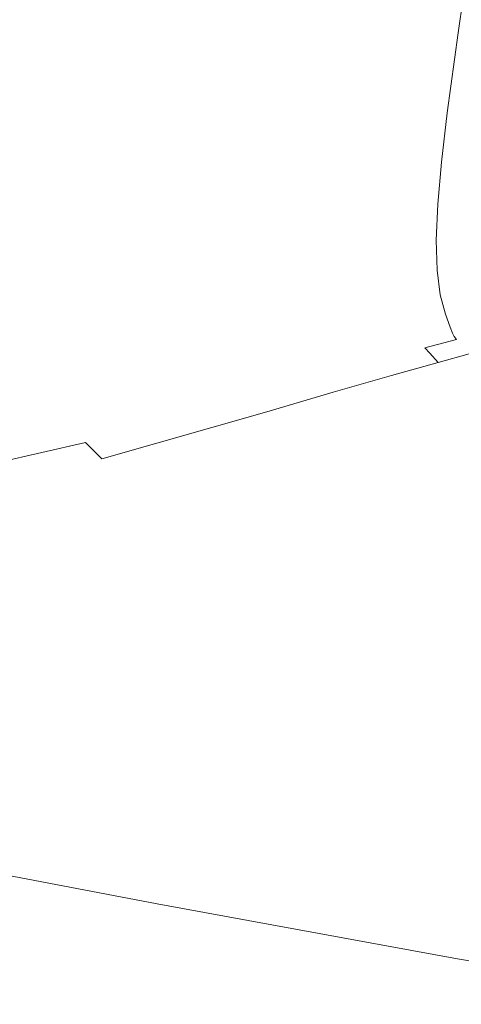
# Model space of a CAD drawing. Extents: x 1603 to 3203, y -1030 to -30.
# Drawn here: x 1808 to 1850, y -718 to -626 of the extents above; entities that cross this region are included whole.
import ezdxf

# ---------------------------------------------------------------- set-up
doc = ezdxf.new("R2010")
doc.units = 0
doc.header["$LTSCALE"] = 500
doc.header["$MEASUREMENT"] = 0
doc.layers.add('INFINITY_CERAMIKA', color=7, linetype='Continuous')

msp = doc.modelspace()

# ---------------------------------------------------------------- linework, layer by layer
at = {"layer": 'INFINITY_CERAMIKA', "lineweight": 0}
for points, invisible_edges in [([(1851.378, -614.188, 230.637), (1849.5, -626.849, 230.591), (1851.958, -626.576, 228.81), (1853.849, -613.966, 228.85)], 14), ([(1843.362, -615.303, 241.136), (1841.514, -628.142, 241.069), (1846.266, -627.324, 234.228), (1848.131, -614.592, 234.282)], 15), ([(1851.378, -614.188, 230.637), (1848.131, -614.592, 234.282), (1846.266, -627.324, 234.228), (1849.5, -626.849, 230.591)], 15), ([(1843.362, -615.303, 241.136), (1837.484, -616.295, 251.614), (1835.652, -629.27, 251.529), (1841.514, -628.142, 241.069)], 15), ([(1830.909, -617.547, 266.13), (1829.093, -630.679, 266.026), (1835.652, -629.27, 251.529), (1837.484, -616.295, 251.614)], 15), ([(1830.909, -617.547, 266.13), (1814.664, -620.486, 314.793), (1812.874, -634.016, 314.644), (1829.093, -630.679, 266.026)], 15), ([(1779.774, -625.126, 427.712), (1778.031, -639.462, 427.469), (1812.874, -634.016, 314.644), (1814.664, -620.486, 314.793)], 15), ([(1848.453, -634.398, 230.565), (1849.5, -626.849, 230.591), (1846.266, -627.324, 234.228), (1845.236, -634.917, 234.196)], 14), ([(1848.453, -634.398, 230.565), (1850.895, -634.092, 228.786), (1851.958, -626.576, 228.81), (1849.5, -626.849, 230.591)], 15), ([(1840.503, -635.8, 241.029), (1845.236, -634.917, 234.196), (1846.266, -627.324, 234.228), (1841.514, -628.142, 241.069)], 15), ([(1840.503, -635.8, 241.029), (1841.514, -628.142, 241.069), (1835.652, -629.27, 251.529), (1834.661, -637.008, 251.48)], 15), ([(1828.12, -638.506, 265.965), (1834.661, -637.008, 251.48), (1835.652, -629.27, 251.529), (1829.093, -630.679, 266.026)], 15), ([(1828.12, -638.506, 265.965), (1829.093, -630.679, 266.026), (1812.874, -634.016, 314.644), (1811.935, -642.083, 314.558)], 15), ([(1777.161, -648.042, 427.333), (1811.935, -642.083, 314.558), (1812.874, -634.016, 314.644), (1778.031, -639.462, 427.469)], 15), ([(1848.453, -634.398, 230.565), (1845.236, -634.917, 234.196), (1844.722, -639.598, 234.176), (1847.918, -639.044, 230.548)], 15), ([(1848.453, -634.398, 230.565), (1847.918, -639.044, 230.548), (1850.341, -638.71, 228.772), (1850.895, -634.092, 228.786)], 14), ([(1840.503, -635.8, 241.029), (1840.013, -640.53, 241.005), (1844.722, -639.598, 234.176), (1845.236, -634.917, 234.196)], 15), ([(1840.503, -635.8, 241.029), (1834.661, -637.008, 251.48), (1834.196, -641.794, 251.45), (1840.013, -640.53, 241.005)], 15), ([(1828.12, -638.506, 265.965), (1827.677, -643.353, 265.93), (1834.196, -641.794, 251.45), (1834.661, -637.008, 251.48)], 15), ([(1828.12, -638.506, 265.965), (1811.935, -642.083, 314.558), (1811.535, -647.089, 314.509), (1827.677, -643.353, 265.93)], 15), ([(1847.578, -643.015, 230.533), (1847.918, -639.044, 230.548), (1844.722, -639.598, 234.176), (1844.408, -643.604, 234.159)], 14), ([(1847.578, -643.015, 230.533), (1849.976, -642.652, 228.759), (1850.341, -638.71, 228.772), (1847.918, -639.044, 230.548)], 15), ([(1839.729, -644.582, 240.984), (1844.408, -643.604, 234.159), (1844.722, -639.598, 234.176), (1840.013, -640.53, 241.005)], 15), ([(1839.729, -644.582, 240.984), (1840.013, -640.53, 241.005), (1834.196, -641.794, 251.45), (1833.942, -645.899, 251.425)], 15), ([(1827.448, -647.512, 265.899), (1833.942, -645.899, 251.425), (1834.196, -641.794, 251.45), (1827.677, -643.353, 265.93)], 15), ([(1777.161, -648.042, 427.333), (1776.85, -653.381, 427.257), (1811.535, -647.089, 314.509), (1811.935, -642.083, 314.558)], 15), ([(1847.578, -643.015, 230.533), (1847.444, -646.386, 230.52), (1849.812, -645.993, 228.747), (1849.976, -642.652, 228.759)], 14), ([(1827.448, -647.512, 265.899), (1827.677, -643.353, 265.93), (1811.535, -647.089, 314.509), (1811.359, -651.388, 314.469)], 15), ([(1839.729, -644.582, 240.984), (1839.66, -648.031, 240.966), (1844.304, -647.01, 234.144), (1844.408, -643.604, 234.159)], 15), ([(1847.578, -643.015, 230.533), (1844.408, -643.604, 234.159), (1844.304, -647.01, 234.144), (1847.444, -646.386, 230.52)], 15), ([(1839.729, -644.582, 240.984), (1833.942, -645.899, 251.425), (1833.908, -649.397, 251.403), (1839.66, -648.031, 240.966)], 15), ([(1827.448, -647.512, 265.899), (1827.445, -651.058, 265.873), (1833.908, -649.397, 251.403), (1833.942, -645.899, 251.425)], 15), ([(1847.528, -649.229, 230.508), (1847.444, -646.386, 230.52), (1844.304, -647.01, 234.144), (1844.422, -649.887, 234.13)], 15), ([(1847.528, -649.229, 230.508), (1849.861, -648.805, 228.736), (1849.812, -645.993, 228.747), (1847.444, -646.386, 230.52)], 7), ([(1776.782, -657.974, 427.196), (1811.359, -651.388, 314.469), (1811.535, -647.089, 314.509), (1776.85, -653.381, 427.257)], 15), ([(1839.817, -650.951, 240.949), (1844.422, -649.887, 234.13), (1844.304, -647.01, 234.144), (1839.66, -648.031, 240.966)], 15), ([(1827.448, -647.512, 265.899), (1811.359, -651.388, 314.469), (1811.417, -655.057, 314.435), (1827.445, -651.058, 265.873)], 15), ([(1839.817, -650.951, 240.949), (1839.66, -648.031, 240.966), (1833.908, -649.397, 251.403), (1834.105, -652.362, 251.384)], 15), ([(1847.528, -649.229, 230.508), (1844.422, -649.887, 234.13), (1844.745, -652.24, 234.118), (1847.815, -651.549, 230.497)], 15), ([(1847.528, -649.229, 230.508), (1847.815, -651.549, 230.497), (1850.11, -651.094, 228.726), (1849.861, -648.805, 228.736)], 14), ([(1827.677, -654.066, 265.851), (1834.105, -652.362, 251.384), (1833.908, -649.397, 251.403), (1827.445, -651.058, 265.873)], 15), ([(1839.817, -650.951, 240.949), (1840.183, -653.343, 240.935), (1844.745, -652.24, 234.118), (1844.422, -649.887, 234.13)], 15), ([(1827.677, -654.066, 265.851), (1827.445, -651.058, 265.873), (1811.417, -655.057, 314.435), (1811.719, -658.173, 314.408)], 15), ([(1839.817, -650.951, 240.949), (1834.105, -652.362, 251.384), (1834.513, -654.795, 251.366), (1840.183, -653.343, 240.935)], 15), ([(1848.293, -653.352, 230.486), (1850.549, -652.867, 228.717), (1850.11, -651.094, 228.726), (1847.815, -651.549, 230.497)], 7), ([(1776.782, -657.974, 427.196), (1776.968, -661.904, 427.149), (1811.417, -655.057, 314.435), (1811.359, -651.388, 314.469)], 15), ([(1848.293, -653.352, 230.486), (1847.815, -651.549, 230.497), (1844.745, -652.24, 234.118), (1845.258, -654.073, 234.106)], 15), ([(1827.677, -654.066, 265.851), (1828.121, -656.536, 265.831), (1834.513, -654.795, 251.366), (1834.105, -652.362, 251.384)], 15), ([(1840.738, -655.211, 240.921), (1845.258, -654.073, 234.106), (1844.745, -652.24, 234.118), (1840.183, -653.343, 240.935)], 15), ([(1848.293, -653.352, 230.486), (1848.747, -654.578, 230.479), (1850.973, -654.07, 228.71), (1850.549, -652.867, 228.717)], 14), ([(1840.738, -655.211, 240.921), (1840.183, -653.343, 240.935), (1834.513, -654.795, 251.366), (1835.11, -656.698, 251.351)], 15), ([(1848.293, -653.352, 230.486), (1845.258, -654.073, 234.106), (1845.741, -655.322, 234.097), (1848.747, -654.578, 230.479)], 15), ([(1827.677, -654.066, 265.851), (1811.719, -658.173, 314.408), (1812.239, -660.735, 314.385), (1828.121, -656.536, 265.831)], 15), ([(1828.755, -658.47, 265.814), (1835.11, -656.698, 251.351), (1834.513, -654.795, 251.366), (1828.121, -656.536, 265.831)], 15), ([(1840.738, -655.211, 240.921), (1841.254, -656.487, 240.911), (1845.741, -655.322, 234.097), (1845.258, -654.073, 234.106)], 15), ([(1848.967, -655.17, 230.475), (1848.747, -654.578, 230.479), (1845.741, -655.322, 234.097), (1845.975, -655.926, 234.093)], 15), ([(1848.967, -655.17, 230.475), (1851.177, -654.651, 228.707), (1850.973, -654.07, 228.71), (1848.747, -654.578, 230.479)], 7), ([(1848.967, -655.17, 230.475), (1849.113, -655.455, 230.473), (1851.315, -654.929, 228.705), (1851.177, -654.651, 228.707)], 14), ([(1777.418, -665.249, 427.112), (1811.719, -658.173, 314.408), (1811.417, -655.057, 314.435), (1776.968, -661.904, 427.149)], 15), ([(1840.738, -655.211, 240.921), (1835.11, -656.698, 251.351), (1835.66, -658, 251.34), (1841.254, -656.487, 240.911)], 15), ([(1841.503, -657.103, 240.906), (1845.975, -655.926, 234.093), (1845.741, -655.322, 234.097), (1841.254, -656.487, 240.911)], 15), ([(1848.967, -655.17, 230.475), (1845.975, -655.926, 234.093), (1846.128, -656.216, 234.09), (1849.113, -655.455, 230.473)], 15), ([(1849.346, -655.757, 230.47), (1849.113, -655.455, 230.473), (1846.128, -656.216, 234.09), (1846.371, -656.525, 234.087)], 14), ([(1849.346, -655.757, 230.47), (1846.371, -656.525, 234.087), (1846.826, -657.031, 234.082), (1849.785, -656.251, 230.465)], 12), ([(1849.346, -655.757, 230.47), (1851.538, -655.224, 228.702), (1851.315, -654.929, 228.705), (1849.113, -655.455, 230.473)], 15), ([(1849.346, -655.757, 230.47), (1849.785, -656.251, 230.465), (1851.959, -655.705, 228.698), (1851.538, -655.224, 228.702)], 15), ([(1850.548, -657.111, 230.457), (1852.691, -656.542, 228.69), (1851.959, -655.705, 228.698), (1849.785, -656.251, 230.465)], 15), ([(1828.755, -658.47, 265.814), (1828.121, -656.536, 265.831), (1812.239, -660.735, 314.385), (1812.95, -662.743, 314.367)], 15), ([(1828.755, -658.47, 265.814), (1829.334, -659.794, 265.802), (1835.66, -658, 251.34), (1835.11, -656.698, 251.351)], 15), ([(1841.503, -657.103, 240.906), (1841.254, -656.487, 240.911), (1835.66, -658, 251.34), (1835.925, -658.628, 251.334)], 15), ([(1841.503, -657.103, 240.906), (1841.665, -657.399, 240.904), (1846.128, -656.216, 234.09), (1845.975, -655.926, 234.093)], 15), ([(1841.919, -657.717, 240.9), (1846.371, -656.525, 234.087), (1846.128, -656.216, 234.09), (1841.665, -657.399, 240.904)], 15), ([(1841.919, -657.717, 240.9), (1842.394, -658.236, 240.894), (1846.826, -657.031, 234.082), (1846.371, -656.525, 234.087)], 15), ([(1850.548, -657.111, 230.457), (1849.785, -656.251, 230.465), (1846.826, -657.031, 234.082), (1847.618, -657.912, 234.072)], 7), ([(1841.503, -657.103, 240.906), (1835.925, -658.628, 251.334), (1836.096, -658.932, 251.331), (1841.665, -657.399, 240.904)], 15), ([(1841.919, -657.717, 240.9), (1841.665, -657.399, 240.904), (1836.096, -658.932, 251.331), (1836.361, -659.256, 251.328)], 15), ([(1843.221, -659.14, 240.883), (1847.618, -657.912, 234.072), (1846.826, -657.031, 234.082), (1842.394, -658.236, 240.894)], 12), ([(1850.548, -657.111, 230.457), (1847.618, -657.912, 234.072), (1848.795, -659.017, 234.059), (1851.686, -658.188, 230.444)], 15), ([(1777.418, -665.249, 427.112), (1778.098, -668.007, 427.086), (1812.239, -660.735, 314.385), (1811.719, -658.173, 314.408)], 15), ([(1828.755, -658.47, 265.814), (1812.95, -662.743, 314.367), (1813.592, -664.119, 314.355), (1829.334, -659.794, 265.802)], 15), ([(1829.614, -660.433, 265.796), (1835.925, -658.628, 251.334), (1835.66, -658, 251.34), (1829.334, -659.794, 265.802)], 15), ([(1841.919, -657.717, 240.9), (1836.361, -659.256, 251.328), (1836.857, -659.789, 251.321), (1842.394, -658.236, 240.894)], 15), ([(1843.221, -659.14, 240.883), (1842.394, -658.236, 240.894), (1836.857, -659.789, 251.321), (1837.72, -660.714, 251.309)], 15), ([(1843.221, -659.14, 240.883), (1844.444, -660.275, 240.868), (1848.795, -659.017, 234.059), (1847.618, -657.912, 234.072)], 15), ([(1853.25, -659.336, 230.429), (1851.686, -658.188, 230.444), (1848.795, -659.017, 234.059), (1850.403, -660.195, 234.042)], 14), ([(1829.614, -660.433, 265.796), (1829.792, -660.741, 265.792), (1836.096, -658.932, 251.331), (1835.925, -658.628, 251.334)], 15), ([(1830.068, -661.072, 265.788), (1836.361, -659.256, 251.328), (1836.096, -658.932, 251.331), (1829.792, -660.741, 265.792)], 15), ([(1830.068, -661.072, 265.788), (1830.583, -661.614, 265.781), (1836.857, -659.789, 251.321), (1836.361, -659.256, 251.328)], 15), ([(1843.221, -659.14, 240.883), (1837.72, -660.714, 251.309), (1838.99, -661.878, 251.292), (1844.444, -660.275, 240.868)], 14), ([(1846.106, -661.488, 240.849), (1850.403, -660.195, 234.042), (1848.795, -659.017, 234.059), (1844.444, -660.275, 240.868)], 15), ([(1829.614, -660.433, 265.796), (1829.334, -659.794, 265.802), (1813.592, -664.119, 314.355), (1813.902, -664.784, 314.349)], 15), ([(1829.614, -660.433, 265.796), (1813.902, -664.784, 314.349), (1814.097, -665.105, 314.346), (1829.792, -660.741, 265.792)], 15), ([(1831.477, -662.558, 265.768), (1837.72, -660.714, 251.309), (1836.857, -659.789, 251.321), (1830.583, -661.614, 265.781)], 15), ([(1846.106, -661.488, 240.849), (1844.444, -660.275, 240.868), (1838.99, -661.878, 251.292), (1840.708, -663.122, 251.27)], 15), ([(1846.106, -661.488, 240.849), (1848.197, -662.716, 240.826), (1852.436, -661.389, 234.022), (1850.403, -660.195, 234.042)], 15), ([(1778.974, -670.176, 427.068), (1812.95, -662.743, 314.367), (1812.239, -660.735, 314.385), (1778.098, -668.007, 427.086)], 15), ([(1830.068, -661.072, 265.788), (1829.792, -660.741, 265.792), (1814.097, -665.105, 314.346), (1814.395, -665.449, 314.342)], 15), ([(1830.068, -661.072, 265.788), (1814.395, -665.449, 314.342), (1814.949, -666.015, 314.335), (1830.583, -661.614, 265.781)], 15), ([(1831.477, -662.558, 265.768), (1832.79, -663.744, 265.751), (1838.99, -661.878, 251.292), (1837.72, -660.714, 251.309)], 7), ([(1831.477, -662.558, 265.768), (1830.583, -661.614, 265.781), (1814.949, -666.015, 314.335), (1815.914, -666.999, 314.324)], 3), ([(1834.559, -665.013, 265.728), (1840.708, -663.122, 251.27), (1838.99, -661.878, 251.292), (1832.79, -663.744, 265.751)], 15), ([(1846.106, -661.488, 240.849), (1840.708, -663.122, 251.27), (1842.861, -664.385, 251.246), (1848.197, -662.716, 240.826)], 15), ([(1850.708, -663.9, 240.802), (1854.886, -662.538, 234), (1852.436, -661.389, 234.022), (1848.197, -662.716, 240.826)], 15), ([(1778.974, -670.176, 427.068), (1779.748, -671.665, 427.057), (1813.592, -664.119, 314.355), (1812.95, -662.743, 314.367)], 15), ([(1831.477, -662.558, 265.768), (1815.914, -666.999, 314.324), (1817.321, -668.236, 314.308), (1832.79, -663.744, 265.751)], 15), ([(1834.559, -665.013, 265.728), (1836.771, -666.301, 265.701), (1842.861, -664.385, 251.246), (1840.708, -663.122, 251.27)], 15), ([(1850.708, -663.9, 240.802), (1848.197, -662.716, 240.826), (1842.861, -664.385, 251.246), (1845.438, -665.6, 251.22)], 15), ([(1780.121, -672.384, 427.052), (1813.902, -664.784, 314.349), (1813.592, -664.119, 314.355), (1779.748, -671.665, 427.057)], 15), ([(1834.559, -665.013, 265.728), (1832.79, -663.744, 265.751), (1817.321, -668.236, 314.308), (1819.206, -669.561, 314.287)], 15), ([(1850.708, -663.9, 240.802), (1845.438, -665.6, 251.22), (1849.823, -667.102, 251.187), (1854.999, -665.363, 240.773)], 15), ([(1780.121, -672.384, 427.052), (1780.353, -672.732, 427.05), (1814.097, -665.105, 314.346), (1813.902, -664.784, 314.349)], 15), ([(1834.559, -665.013, 265.728), (1819.206, -669.561, 314.287), (1821.551, -670.905, 314.263), (1836.771, -666.301, 265.701)], 15), ([(1839.411, -667.542, 265.674), (1845.438, -665.6, 251.22), (1842.861, -664.385, 251.246), (1836.771, -666.301, 265.701)], 15), ([(1780.698, -673.107, 427.047), (1814.395, -665.449, 314.342), (1814.097, -665.105, 314.346), (1780.353, -672.732, 427.05)], 14), ([(1780.698, -673.107, 427.047), (1781.338, -673.723, 427.043), (1814.949, -666.015, 314.335), (1814.395, -665.449, 314.342)], 11), ([(1839.411, -667.542, 265.674), (1843.89, -669.076, 265.641), (1849.823, -667.102, 251.187), (1845.438, -665.6, 251.22)], 15), ([(1782.45, -674.794, 427.036), (1815.914, -666.999, 314.324), (1814.949, -666.015, 314.335), (1781.338, -673.723, 427.043)], 15), ([(1839.411, -667.542, 265.674), (1836.771, -666.301, 265.701), (1821.551, -670.905, 314.263), (1824.339, -672.202, 314.239)], 15), ([(1782.45, -674.794, 427.036), (1784.061, -676.141, 427.027), (1817.321, -668.236, 314.308), (1815.914, -666.999, 314.324)], 15), ([(1839.411, -667.542, 265.674), (1824.339, -672.202, 314.239), (1829.044, -673.804, 314.212), (1843.89, -669.076, 265.641)], 15), ([(1851.618, -671.243, 265.596), (1857.4, -669.224, 251.144), (1849.823, -667.102, 251.187), (1843.89, -669.076, 265.641)], 15), ([(1786.194, -677.585, 427.014), (1819.206, -669.561, 314.287), (1817.321, -668.236, 314.308), (1784.061, -676.141, 427.027)], 15), ([(1786.194, -677.585, 427.014), (1788.827, -679.051, 427.001), (1821.551, -670.905, 314.263), (1819.206, -669.561, 314.287)], 15), ([(1851.618, -671.243, 265.596), (1843.89, -669.076, 265.641), (1829.044, -673.804, 314.212), (1837.142, -676.069, 314.179)], 15), ([(1791.933, -680.465, 426.989), (1824.339, -672.202, 314.239), (1821.551, -670.905, 314.263), (1788.827, -679.051, 427.001)], 15), ([(1851.618, -671.243, 265.596), (1837.142, -676.069, 314.179), (1848.661, -678.83, 314.155), (1862.631, -673.883, 265.555)], 15), ([(1791.933, -680.465, 426.989), (1797.128, -682.215, 426.982), (1829.044, -673.804, 314.212), (1824.339, -672.202, 314.239)], 15), ([(1806.027, -684.691, 426.983), (1837.142, -676.069, 314.179), (1829.044, -673.804, 314.212), (1797.128, -682.215, 426.982)], 15), ([(1876.967, -676.837, 265.529), (1862.631, -673.883, 265.555), (1848.661, -678.83, 314.155), (1863.629, -681.919, 314.154)], 15), ([(1806.027, -684.691, 426.983), (1818.64, -687.713, 427.007), (1848.661, -678.83, 314.155), (1837.142, -676.069, 314.179)], 15), ([(1834.978, -691.098, 427.068), (1863.629, -681.919, 314.154), (1848.661, -678.83, 314.155), (1818.64, -687.713, 427.007)], 15), ([(1834.978, -691.098, 427.068), (1855.652, -695.013, 427.176), (1882.607, -685.518, 314.183), (1863.629, -681.919, 314.154)], 15), ([(1806.027, -684.691, 426.983), (1776.325, -693.855, 535.869), (1789.992, -697.09, 535.94), (1818.64, -687.713, 427.007)], 15), ([(1834.978, -691.098, 427.068), (1818.64, -687.713, 427.007), (1789.992, -697.09, 535.94), (1807.647, -700.714, 536.061)], 15), ([(1834.978, -691.098, 427.068), (1807.647, -700.714, 536.061), (1829.947, -704.945, 536.245), (1855.652, -695.013, 427.176)], 15), ([(1881.27, -699.672, 427.343), (1855.652, -695.013, 427.176), (1829.947, -704.945, 536.245), (1857.548, -710.008, 536.506)], 15), ([(1798.268, -704.569, 572.924), (1821.146, -708.901, 573.13), (1829.947, -704.945, 536.245), (1807.647, -700.714, 536.061)], 15), ([(1798.268, -704.569, 572.924), (1797.86, -705.387, 573.668), (1820.794, -709.716, 573.868), (1821.146, -708.901, 573.13)], 7), ([(1849.443, -714.082, 573.417), (1857.548, -710.008, 536.506), (1829.947, -704.945, 536.245), (1821.146, -708.901, 573.13)], 15), ([(1797.441, -706.314, 574.304), (1820.437, -710.638, 574.498), (1820.794, -709.716, 573.868), (1797.86, -705.387, 573.668)], 15), ([(1797.441, -706.314, 574.304), (1795.623, -710.618, 576.674), (1818.9, -714.918, 576.838), (1820.437, -710.638, 574.498)], 15), ([(1849.443, -714.082, 573.417), (1821.146, -708.901, 573.13), (1820.794, -709.716, 573.868), (1849.146, -714.887, 574.148)], 14), ([(1848.849, -715.797, 574.77), (1849.146, -714.887, 574.148), (1820.794, -709.716, 573.868), (1820.437, -710.638, 574.498)], 15), ([(1849.443, -714.082, 573.417), (1920.597, -727.115, 574.281), (1927.022, -722.733, 537.304), (1857.548, -710.008, 536.506)], 15), ([(1791.018, -721.575, 582.618), (1815.01, -725.816, 582.705), (1818.9, -714.918, 576.838), (1795.623, -710.618, 576.674)], 15), ([(1848.849, -715.797, 574.77), (1820.437, -710.638, 574.498), (1818.9, -714.918, 576.838), (1847.581, -720.019, 577.069)], 15), ([(1849.443, -714.082, 573.417), (1849.146, -714.887, 574.148), (1920.372, -727.886, 574.991), (1920.597, -727.115, 574.281)], 7), ([(1844.372, -730.767, 582.833), (1847.581, -720.019, 577.069), (1818.9, -714.918, 576.838), (1815.01, -725.816, 582.705)], 15), ([(1848.849, -715.797, 574.77), (1920.149, -728.754, 575.588), (1920.372, -727.886, 574.991), (1849.146, -714.887, 574.148)], 15), ([(1848.849, -715.797, 574.77), (1847.581, -720.019, 577.069), (1919.203, -732.775, 577.773), (1920.149, -728.754, 575.588)], 15)]:
    msp.add_3dface(points, dxfattribs=dict(at, invisible_edges=invisible_edges))

doc.saveas('drawing.dxf')
